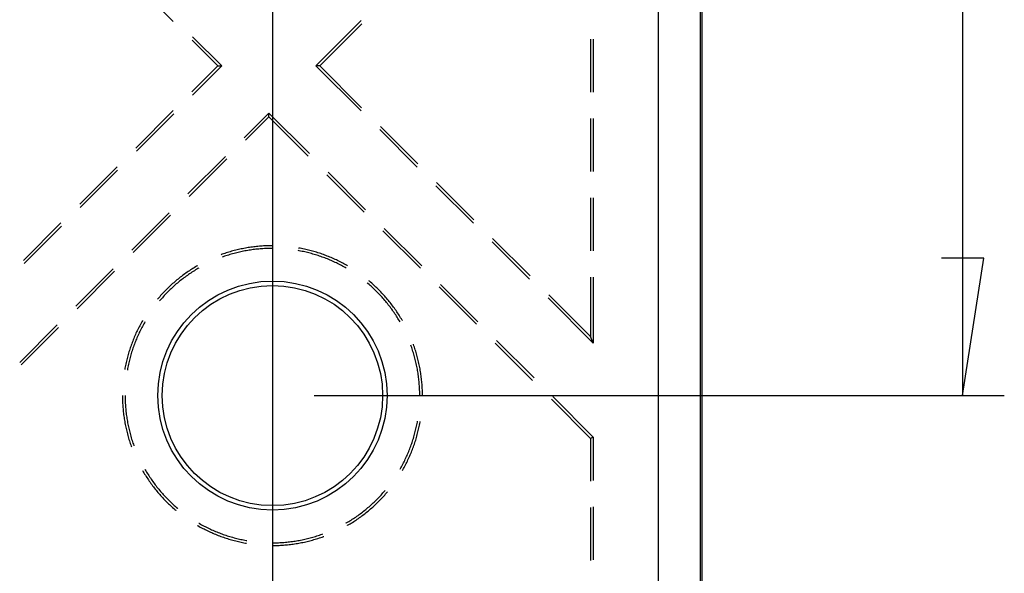
# Model space of a CAD drawing. Units: millimetres. Extents: x 0 to 841, y 0 to 594.
# Drawn here: x 654 to 683, y 438 to 454 of the extents above; entities that cross this region are included whole.
import ezdxf

# ---------------------------------------------------------------- set-up
doc = ezdxf.new("R2010")
doc.units = ezdxf.units.MM
doc.layers.add('LAYER_1', color=179, linetype='Continuous')
doc.layers.add('SLD-0', color=179, linetype='Continuous')

msp = doc.modelspace()

# ---------------------------------------------------------------- linework, layer by layer
at = {"layer": 'LAYER_1'}
for p, q in [((681.793, 505.39), (681.793, 442.89)), ((661.091, 472.89), (661.091, 404.018)), ((682.428, 447.017), (681.158, 447.017)), ((681.793, 442.89), (682.428, 447.017)), ((662.341, 442.89), (683.043, 442.89))]:
    msp.add_line(p, q, dxfattribs=at)
at = {"layer": 'SLD-0'}
for p, q in [((672.671, 435.867), (672.671, 512.413)), ((673.921, 512.413), (673.921, 435.867)), ((673.966, 512.413), (673.966, 435.867)), ((658.117, 454.124), (656.995, 455.247)), ((662.396, 452.788), (663.752, 454.146)), ((663.769, 454.048), (662.511, 452.788)), ((658.695, 453.661), (659.569, 452.786)), ((659.455, 452.786), (658.679, 453.563)), ((670.635, 453.588), (670.635, 452.001)), ((670.716, 453.589), (670.716, 452.001)), ((659.455, 452.786), (658.675, 452.005)), ((658.691, 451.907), (659.569, 452.786)), ((659.455, 452.786), (659.569, 452.786)), ((662.511, 452.788), (662.396, 452.788)), ((662.396, 452.788), (663.75, 451.434)), ((663.767, 451.532), (662.511, 452.788)), ((658.114, 451.443), (656.992, 450.319)), ((657.009, 450.222), (658.131, 451.345)), ((660.24, 450.627), (660.983, 451.372)), ((660.984, 451.258), (660.983, 451.372)), ((660.983, 451.372), (662.201, 450.154)), ((660.984, 451.258), (660.28, 450.553)), ((662.161, 450.08), (660.984, 451.258)), ((665.45, 449.848), (664.328, 450.971)), ((670.635, 451.207), (670.635, 449.62)), ((670.716, 451.207), (670.716, 449.62)), ((664.311, 450.873), (665.434, 449.751)), ((658.557, 448.942), (659.679, 450.065)), ((659.719, 449.992), (658.598, 448.868)), ((656.432, 449.758), (655.31, 448.634)), ((655.327, 448.537), (656.448, 449.66)), ((663.845, 448.397), (662.722, 449.519)), ((662.763, 449.593), (663.885, 448.47)), ((667.134, 448.164), (666.012, 449.287)), ((665.995, 449.189), (667.117, 448.067)), ((670.635, 448.826), (670.635, 447.238)), ((670.716, 448.826), (670.716, 447.239)), ((656.875, 447.257), (657.996, 448.38)), ((658.037, 448.306), (656.915, 447.183)), ((654.749, 448.072), (653.628, 446.949)), ((653.644, 446.851), (654.766, 447.975)), ((665.529, 446.713), (664.406, 447.835)), ((664.447, 447.909), (665.569, 446.787)), ((667.679, 447.505), (668.801, 446.383)), ((668.818, 446.48), (667.695, 447.603)), ((659.584, 447.13), (659.552, 447.118)), ((659.624, 447.144), (659.584, 447.13)), ((659.664, 447.158), (659.624, 447.144)), ((659.704, 447.171), (659.664, 447.158)), ((659.745, 447.184), (659.704, 447.171)), ((659.785, 447.196), (659.745, 447.184)), ((659.826, 447.208), (659.785, 447.196)), ((659.858, 447.134), (659.817, 447.122)), ((659.867, 447.22), (659.826, 447.208)), ((659.898, 447.145), (659.858, 447.134)), ((659.907, 447.231), (659.867, 447.22)), ((659.939, 447.156), (659.898, 447.145)), ((659.948, 447.242), (659.907, 447.231)), ((659.979, 447.167), (659.939, 447.156)), ((659.989, 447.253), (659.948, 447.242)), ((660.02, 447.177), (659.979, 447.167)), ((660.031, 447.263), (659.989, 447.253)), ((660.061, 447.187), (660.02, 447.177)), ((660.072, 447.273), (660.031, 447.263)), ((660.102, 447.197), (660.061, 447.187)), ((660.113, 447.282), (660.072, 447.273)), ((660.143, 447.206), (660.102, 447.197)), ((660.155, 447.291), (660.113, 447.282)), ((660.184, 447.215), (660.143, 447.206)), ((660.196, 447.3), (660.155, 447.291)), ((660.225, 447.223), (660.184, 447.215)), ((660.238, 447.308), (660.196, 447.3)), ((660.266, 447.231), (660.225, 447.223)), ((660.279, 447.316), (660.238, 447.308)), ((660.307, 447.239), (660.266, 447.231)), ((660.321, 447.323), (660.279, 447.316)), ((660.349, 447.246), (660.307, 447.239)), ((660.363, 447.331), (660.321, 447.323)), ((660.39, 447.253), (660.349, 447.246)), ((660.405, 447.337), (660.363, 447.331)), ((660.432, 447.26), (660.39, 447.253)), ((660.447, 447.343), (660.405, 447.337)), ((660.473, 447.266), (660.432, 447.26)), ((660.489, 447.349), (660.447, 447.343)), ((660.515, 447.271), (660.473, 447.266)), ((660.531, 447.355), (660.489, 447.349)), ((660.557, 447.277), (660.515, 447.271)), ((660.573, 447.36), (660.531, 447.355)), ((660.598, 447.282), (660.557, 447.277)), ((660.615, 447.365), (660.573, 447.36)), ((660.64, 447.286), (660.598, 447.282)), ((660.657, 447.369), (660.615, 447.365)), ((660.682, 447.29), (660.64, 447.286)), ((660.699, 447.373), (660.657, 447.369)), ((660.724, 447.294), (660.682, 447.29)), ((660.742, 447.376), (660.699, 447.373)), ((660.766, 447.297), (660.724, 447.294)), ((660.784, 447.379), (660.742, 447.376)), ((660.808, 447.3), (660.766, 447.297)), ((660.826, 447.382), (660.784, 447.379)), ((660.849, 447.302), (660.808, 447.3)), ((660.868, 447.384), (660.826, 447.382)), ((660.891, 447.305), (660.849, 447.302)), ((660.911, 447.386), (660.868, 447.384)), ((660.933, 447.306), (660.891, 447.305)), ((660.953, 447.388), (660.911, 447.386)), ((660.975, 447.308), (660.933, 447.306)), ((660.996, 447.389), (660.953, 447.388)), ((661.017, 447.308), (660.975, 447.308)), ((661.038, 447.39), (660.996, 447.389)), ((661.059, 447.309), (661.017, 447.308)), ((661.08, 447.39), (661.038, 447.39)), ((661.091, 447.309), (661.059, 447.309)), ((661.091, 447.39), (661.08, 447.39)), ((661.895, 447.235), (661.858, 447.242)), ((661.882, 447.32), (661.872, 447.321)), ((661.923, 447.312), (661.882, 447.32)), ((661.936, 447.227), (661.895, 447.235)), ((661.965, 447.304), (661.923, 447.312)), ((661.978, 447.219), (661.936, 447.227)), ((662.006, 447.296), (661.965, 447.304)), ((662.019, 447.211), (661.978, 447.219)), ((662.048, 447.287), (662.006, 447.296)), ((662.06, 447.202), (662.019, 447.211)), ((662.089, 447.278), (662.048, 447.287)), ((662.101, 447.192), (662.06, 447.202)), ((662.131, 447.268), (662.089, 447.278)), ((662.141, 447.182), (662.101, 447.192)), ((662.172, 447.258), (662.131, 447.268)), ((662.182, 447.172), (662.141, 447.182)), ((662.213, 447.248), (662.172, 447.258)), ((662.223, 447.162), (662.182, 447.172)), ((662.254, 447.237), (662.213, 447.248)), ((662.263, 447.151), (662.223, 447.162)), ((662.295, 447.226), (662.254, 447.237)), ((662.304, 447.139), (662.263, 447.151)), ((662.336, 447.214), (662.295, 447.226)), ((662.344, 447.128), (662.304, 447.139)), ((662.376, 447.202), (662.336, 447.214)), ((662.384, 447.116), (662.344, 447.128)), ((662.417, 447.19), (662.376, 447.202)), ((662.457, 447.177), (662.417, 447.19)), ((662.498, 447.164), (662.457, 447.177)), ((662.538, 447.151), (662.498, 447.164)), ((662.578, 447.137), (662.538, 447.151)), ((662.618, 447.123), (662.578, 447.137)), ((659.618, 447.056), (659.579, 447.043)), ((659.658, 447.07), (659.618, 447.056)), ((659.697, 447.084), (659.658, 447.07)), ((659.737, 447.097), (659.697, 447.084)), ((659.777, 447.109), (659.737, 447.097)), ((659.817, 447.122), (659.777, 447.109)), ((662.425, 447.103), (662.384, 447.116)), ((662.465, 447.09), (662.425, 447.103)), ((662.504, 447.077), (662.465, 447.09)), ((662.544, 447.063), (662.504, 447.077)), ((662.584, 447.049), (662.544, 447.063)), ((662.623, 447.035), (662.584, 447.049)), ((662.658, 447.108), (662.618, 447.123)), ((662.663, 447.02), (662.623, 447.035)), ((662.697, 447.093), (662.658, 447.108)), ((662.702, 447.005), (662.663, 447.02)), ((662.737, 447.078), (662.697, 447.093)), ((662.741, 446.99), (662.702, 447.005)), ((662.776, 447.062), (662.737, 447.078)), ((662.78, 446.974), (662.741, 446.99)), ((662.815, 447.046), (662.776, 447.062)), ((662.818, 446.957), (662.78, 446.974)), ((662.855, 447.03), (662.815, 447.046)), ((662.857, 446.941), (662.818, 446.957)), ((662.893, 447.013), (662.855, 447.03)), ((662.895, 446.924), (662.857, 446.941)), ((662.932, 446.996), (662.893, 447.013)), ((662.934, 446.907), (662.895, 446.924)), ((662.971, 446.978), (662.932, 446.996)), ((662.972, 446.889), (662.934, 446.907)), ((663.009, 446.96), (662.971, 446.978)), ((663.01, 446.871), (662.972, 446.889)), ((663.047, 446.942), (663.009, 446.96)), ((663.047, 446.852), (663.01, 446.871)), ((663.086, 446.924), (663.047, 446.942)), ((663.085, 446.834), (663.047, 446.852)), ((663.122, 446.814), (663.085, 446.834)), ((663.123, 446.905), (663.086, 446.924)), ((663.161, 446.885), (663.123, 446.905)), ((663.199, 446.866), (663.161, 446.885)), ((663.236, 446.846), (663.199, 446.866)), ((663.273, 446.825), (663.236, 446.846)), ((655.193, 445.571), (656.314, 446.695)), ((656.355, 446.621), (655.233, 445.498)), ((658.461, 446.542), (658.427, 446.517)), ((658.496, 446.566), (658.461, 446.542)), ((658.531, 446.59), (658.496, 446.566)), ((658.566, 446.614), (658.531, 446.59)), ((658.601, 446.638), (658.566, 446.614)), ((658.608, 446.546), (658.574, 446.522)), ((658.636, 446.661), (658.601, 446.638)), ((658.643, 446.569), (658.608, 446.546)), ((658.672, 446.684), (658.636, 446.661)), ((658.678, 446.592), (658.643, 446.569)), ((658.708, 446.707), (658.672, 446.684)), ((658.714, 446.615), (658.678, 446.592)), ((658.744, 446.729), (658.708, 446.707)), ((658.749, 446.638), (658.714, 446.615)), ((658.78, 446.751), (658.744, 446.729)), ((658.785, 446.66), (658.749, 446.638)), ((658.816, 446.773), (658.78, 446.751)), ((658.821, 446.682), (658.785, 446.66)), ((658.841, 446.787), (658.816, 446.773)), ((658.857, 446.703), (658.821, 446.682)), ((658.881, 446.717), (658.857, 446.703)), ((663.16, 446.795), (663.122, 446.814)), ((663.197, 446.775), (663.16, 446.795)), ((663.234, 446.755), (663.197, 446.775)), ((663.27, 446.734), (663.234, 446.755)), ((663.301, 446.717), (663.27, 446.734)), ((663.31, 446.804), (663.273, 446.825)), ((663.341, 446.787), (663.31, 446.804)), ((658.098, 446.25), (658.066, 446.222)), ((658.13, 446.278), (658.098, 446.25)), ((658.162, 446.306), (658.13, 446.278)), ((658.194, 446.333), (658.162, 446.306)), ((658.208, 446.24), (658.177, 446.212)), ((658.226, 446.36), (658.194, 446.333)), ((658.24, 446.267), (658.208, 446.24)), ((658.259, 446.387), (658.226, 446.36)), ((658.273, 446.294), (658.24, 446.267)), ((658.292, 446.414), (658.259, 446.387)), ((658.305, 446.32), (658.273, 446.294)), ((658.326, 446.44), (658.292, 446.414)), ((658.338, 446.347), (658.305, 446.32)), ((658.359, 446.466), (658.326, 446.44)), ((658.371, 446.373), (658.338, 446.347)), ((658.393, 446.491), (658.359, 446.466)), ((658.404, 446.399), (658.371, 446.373)), ((658.427, 446.517), (658.393, 446.491)), ((658.438, 446.424), (658.404, 446.399)), ((658.471, 446.449), (658.438, 446.424)), ((658.505, 446.474), (658.471, 446.449)), ((658.539, 446.498), (658.505, 446.474)), ((658.574, 446.522), (658.539, 446.498)), ((663.957, 446.253), (663.932, 446.275)), ((663.989, 446.226), (663.957, 446.253)), ((664.004, 446.32), (663.983, 446.337)), ((664.036, 446.292), (664.004, 446.32)), ((664.068, 446.264), (664.036, 446.292)), ((664.1, 446.236), (664.068, 446.264)), ((670.635, 446.445), (670.635, 444.663)), ((670.716, 446.445), (670.716, 444.468)), ((657.795, 445.954), (657.766, 445.922)), ((657.824, 445.984), (657.795, 445.954)), ((657.853, 446.015), (657.824, 445.984)), ((657.883, 446.045), (657.853, 446.015)), ((657.904, 445.951), (657.875, 445.921)), ((657.913, 446.076), (657.883, 446.045)), ((657.933, 445.981), (657.904, 445.951)), ((657.943, 446.105), (657.913, 446.076)), ((657.962, 446.011), (657.933, 445.981)), ((657.973, 446.135), (657.943, 446.105)), ((657.992, 446.041), (657.962, 446.011)), ((658.004, 446.164), (657.973, 446.135)), ((658.022, 446.07), (657.992, 446.041)), ((658.035, 446.193), (658.004, 446.164)), ((658.053, 446.099), (658.022, 446.07)), ((658.066, 446.222), (658.035, 446.193)), ((658.083, 446.128), (658.053, 446.099)), ((658.114, 446.156), (658.083, 446.128)), ((658.145, 446.184), (658.114, 446.156)), ((658.177, 446.212), (658.145, 446.184)), ((664.021, 446.198), (663.989, 446.226)), ((664.052, 446.17), (664.021, 446.198)), ((664.083, 446.142), (664.052, 446.17)), ((664.114, 446.113), (664.083, 446.142)), ((664.131, 446.207), (664.1, 446.236)), ((664.144, 446.084), (664.114, 446.113)), ((664.162, 446.179), (664.131, 446.207)), ((664.175, 446.055), (664.144, 446.084)), ((664.193, 446.149), (664.162, 446.179)), ((664.205, 446.026), (664.175, 446.055)), ((664.224, 446.12), (664.193, 446.149)), ((664.234, 445.996), (664.205, 446.026)), ((664.254, 446.09), (664.224, 446.12)), ((664.264, 445.966), (664.234, 445.996)), ((664.284, 446.061), (664.254, 446.09)), ((664.293, 445.936), (664.264, 445.966)), ((664.314, 446.03), (664.284, 446.061)), ((664.343, 446), (664.314, 446.03)), ((664.372, 445.969), (664.343, 446)), ((664.401, 445.938), (664.372, 445.969)), ((667.213, 445.029), (666.09, 446.152)), ((666.13, 446.225), (667.253, 445.103)), ((657.654, 445.795), (657.644, 445.782)), ((657.682, 445.827), (657.654, 445.795)), ((657.71, 445.859), (657.682, 445.827)), ((657.707, 445.732), (657.706, 445.73)), ((657.734, 445.764), (657.707, 445.732)), ((657.738, 445.891), (657.71, 445.859)), ((657.762, 445.796), (657.734, 445.764)), ((657.766, 445.922), (657.738, 445.891)), ((657.789, 445.828), (657.762, 445.796)), ((657.818, 445.859), (657.789, 445.828)), ((657.846, 445.89), (657.818, 445.859)), ((657.875, 445.921), (657.846, 445.89)), ((664.322, 445.905), (664.293, 445.936)), ((664.35, 445.874), (664.322, 445.905)), ((664.378, 445.843), (664.35, 445.874)), ((664.406, 445.812), (664.378, 445.843)), ((664.43, 445.907), (664.401, 445.938)), ((664.434, 445.78), (664.406, 445.812)), ((664.458, 445.875), (664.43, 445.907)), ((664.461, 445.748), (664.434, 445.78)), ((664.486, 445.843), (664.458, 445.875)), ((664.488, 445.716), (664.461, 445.748)), ((664.514, 445.811), (664.486, 445.843)), ((664.515, 445.684), (664.488, 445.716)), ((664.541, 445.779), (664.514, 445.811)), ((664.541, 445.651), (664.515, 445.684)), ((664.568, 445.746), (664.541, 445.779)), ((664.567, 445.618), (664.541, 445.651)), ((664.595, 445.713), (664.568, 445.746)), ((664.621, 445.68), (664.595, 445.713)), ((664.648, 445.647), (664.621, 445.68)), ((669.363, 445.822), (670.716, 444.468)), ((670.635, 444.663), (669.379, 445.919)), ((664.593, 445.585), (664.567, 445.618)), ((664.619, 445.552), (664.593, 445.585)), ((664.644, 445.518), (664.619, 445.552)), ((664.669, 445.484), (664.644, 445.518)), ((664.673, 445.613), (664.648, 445.647)), ((664.693, 445.45), (664.669, 445.484)), ((664.699, 445.579), (664.673, 445.613)), ((664.717, 445.416), (664.693, 445.45)), ((664.724, 445.545), (664.699, 445.579)), ((664.741, 445.381), (664.717, 445.416)), ((664.749, 445.511), (664.724, 445.545)), ((664.765, 445.346), (664.741, 445.381)), ((664.773, 445.476), (664.749, 445.511)), ((664.798, 445.441), (664.773, 445.476)), ((664.821, 445.406), (664.798, 445.441)), ((664.845, 445.371), (664.821, 445.406)), ((664.868, 445.336), (664.845, 445.371)), ((657.15, 445.063), (657.13, 445.026)), ((657.171, 445.1), (657.15, 445.063)), ((657.192, 445.137), (657.171, 445.1)), ((657.194, 445.14), (657.192, 445.137)), ((657.252, 445.078), (657.231, 445.042)), ((657.264, 445.099), (657.252, 445.078)), ((664.788, 445.311), (664.765, 445.346)), ((664.811, 445.276), (664.788, 445.311)), ((664.833, 445.24), (664.811, 445.276)), ((664.855, 445.205), (664.833, 445.24)), ((664.877, 445.169), (664.855, 445.205)), ((664.891, 445.3), (664.868, 445.336)), ((664.899, 445.133), (664.877, 445.169)), ((664.914, 445.264), (664.891, 445.3)), ((664.918, 445.099), (664.899, 445.133)), ((664.936, 445.228), (664.914, 445.264)), ((664.958, 445.192), (664.936, 445.228)), ((664.979, 445.155), (664.958, 445.192)), ((664.988, 445.14), (664.979, 445.155)), ((653.51, 443.886), (654.632, 445.01)), ((654.672, 444.936), (653.551, 443.812)), ((657.016, 444.799), (656.998, 444.76)), ((657.034, 444.837), (657.016, 444.799)), ((657.052, 444.875), (657.034, 444.837)), ((657.071, 444.913), (657.052, 444.875)), ((657.091, 444.951), (657.071, 444.913)), ((657.096, 444.78), (657.079, 444.742)), ((657.11, 444.988), (657.091, 444.951)), ((657.115, 444.818), (657.096, 444.78)), ((657.13, 445.026), (657.11, 444.988)), ((657.133, 444.856), (657.115, 444.818)), ((657.152, 444.893), (657.133, 444.856)), ((657.171, 444.931), (657.152, 444.893)), ((657.191, 444.968), (657.171, 444.931)), ((657.211, 445.005), (657.191, 444.968)), ((657.231, 445.042), (657.211, 445.005)), ((656.884, 444.486), (656.869, 444.447)), ((656.899, 444.526), (656.884, 444.486)), ((656.914, 444.565), (656.899, 444.526)), ((656.93, 444.605), (656.914, 444.565)), ((656.947, 444.644), (656.93, 444.605)), ((656.963, 444.683), (656.947, 444.644)), ((656.964, 444.471), (656.949, 444.432)), ((656.981, 444.721), (656.963, 444.683)), ((656.98, 444.51), (656.964, 444.471)), ((656.995, 444.549), (656.98, 444.51)), ((656.998, 444.76), (656.981, 444.721)), ((657.011, 444.588), (656.995, 444.549)), ((657.027, 444.627), (657.011, 444.588)), ((657.044, 444.666), (657.027, 444.627)), ((657.061, 444.704), (657.044, 444.666)), ((657.079, 444.742), (657.061, 444.704)), ((668.896, 443.345), (667.774, 444.468)), ((667.814, 444.542), (668.937, 443.419)), ((670.716, 444.468), (670.635, 444.663)), ((656.788, 444.206), (656.775, 444.165)), ((656.8, 444.246), (656.788, 444.206)), ((656.813, 444.286), (656.8, 444.246)), ((656.826, 444.327), (656.813, 444.286)), ((656.84, 444.367), (656.826, 444.327)), ((656.854, 444.407), (656.84, 444.367)), ((656.869, 444.447), (656.854, 444.407)), ((656.868, 444.193), (656.856, 444.153)), ((656.881, 444.233), (656.868, 444.193)), ((656.894, 444.273), (656.881, 444.233)), ((656.907, 444.313), (656.894, 444.273)), ((656.921, 444.353), (656.907, 444.313)), ((656.935, 444.393), (656.921, 444.353)), ((656.949, 444.432), (656.935, 444.393)), ((665.254, 444.373), (665.244, 444.401)), ((665.268, 444.333), (665.254, 444.373)), ((665.281, 444.293), (665.268, 444.333)), ((665.295, 444.253), (665.281, 444.293)), ((665.307, 444.213), (665.295, 444.253)), ((665.32, 444.173), (665.307, 444.213)), ((665.32, 444.427), (665.32, 444.429)), ((665.335, 444.387), (665.32, 444.427)), ((665.332, 444.133), (665.32, 444.173)), ((665.349, 444.347), (665.335, 444.387)), ((665.362, 444.307), (665.349, 444.347)), ((665.375, 444.266), (665.362, 444.307)), ((665.388, 444.226), (665.375, 444.266)), ((665.4, 444.185), (665.388, 444.226)), ((665.412, 444.145), (665.4, 444.185)), ((656.701, 443.878), (656.692, 443.836)), ((656.71, 443.919), (656.701, 443.878)), ((656.72, 443.96), (656.71, 443.919)), ((656.73, 444.002), (656.72, 443.96)), ((656.741, 444.043), (656.73, 444.002)), ((656.752, 444.083), (656.741, 444.043)), ((656.764, 444.124), (656.752, 444.083)), ((656.775, 444.165), (656.764, 444.124)), ((656.791, 443.91), (656.781, 443.869)), ((656.801, 443.951), (656.791, 443.91)), ((656.811, 443.991), (656.801, 443.951)), ((656.822, 444.032), (656.811, 443.991)), ((656.833, 444.072), (656.822, 444.032)), ((656.844, 444.113), (656.833, 444.072)), ((656.856, 444.153), (656.844, 444.113)), ((665.343, 444.093), (665.332, 444.133)), ((665.355, 444.052), (665.343, 444.093)), ((665.365, 444.012), (665.355, 444.052)), ((665.376, 443.971), (665.365, 444.012)), ((665.386, 443.93), (665.376, 443.971)), ((665.396, 443.889), (665.386, 443.93)), ((665.405, 443.848), (665.396, 443.889)), ((665.424, 444.104), (665.412, 444.145)), ((665.435, 444.063), (665.424, 444.104)), ((665.446, 444.022), (665.435, 444.063)), ((665.457, 443.981), (665.446, 444.022)), ((665.467, 443.94), (665.457, 443.981)), ((665.476, 443.899), (665.467, 443.94)), ((665.486, 443.857), (665.476, 443.899)), ((656.667, 443.712), (656.659, 443.671)), ((656.675, 443.753), (656.667, 443.712)), ((656.683, 443.795), (656.675, 443.753)), ((656.692, 443.836), (656.683, 443.795)), ((656.74, 443.663), (656.739, 443.657)), ((656.747, 443.704), (656.74, 443.663)), ((656.755, 443.746), (656.747, 443.704)), ((656.764, 443.787), (656.755, 443.746)), ((656.772, 443.828), (656.764, 443.787)), ((656.781, 443.869), (656.772, 443.828)), ((665.414, 443.807), (665.405, 443.848)), ((665.422, 443.766), (665.414, 443.807)), ((665.431, 443.725), (665.422, 443.766)), ((665.438, 443.684), (665.431, 443.725)), ((665.446, 443.642), (665.438, 443.684)), ((665.453, 443.601), (665.446, 443.642)), ((665.459, 443.559), (665.453, 443.601)), ((665.495, 443.816), (665.486, 443.857)), ((665.503, 443.774), (665.495, 443.816)), ((665.511, 443.733), (665.503, 443.774)), ((665.519, 443.691), (665.511, 443.733)), ((665.526, 443.649), (665.519, 443.691)), ((665.533, 443.607), (665.526, 443.649)), ((665.54, 443.565), (665.533, 443.607)), ((665.465, 443.518), (665.459, 443.559)), ((665.471, 443.476), (665.465, 443.518)), ((665.476, 443.435), (665.471, 443.476)), ((665.481, 443.393), (665.476, 443.435)), ((665.486, 443.351), (665.481, 443.393)), ((665.49, 443.309), (665.486, 443.351)), ((665.494, 443.267), (665.49, 443.309)), ((665.546, 443.524), (665.54, 443.565)), ((665.552, 443.482), (665.546, 443.524)), ((665.557, 443.44), (665.552, 443.482)), ((665.562, 443.397), (665.557, 443.44)), ((665.567, 443.355), (665.562, 443.397)), ((665.571, 443.313), (665.567, 443.355)), ((665.575, 443.271), (665.571, 443.313)), ((665.497, 443.226), (665.494, 443.267)), ((665.5, 443.184), (665.497, 443.226)), ((665.503, 443.142), (665.5, 443.184)), ((665.505, 443.1), (665.503, 443.142)), ((665.507, 443.058), (665.505, 443.1)), ((665.508, 443.016), (665.507, 443.058)), ((665.509, 442.974), (665.508, 443.016)), ((665.578, 443.229), (665.575, 443.271)), ((665.581, 443.186), (665.578, 443.229)), ((665.584, 443.144), (665.581, 443.186)), ((665.586, 443.102), (665.584, 443.144)), ((665.588, 443.059), (665.586, 443.102)), ((665.589, 443.017), (665.588, 443.059)), ((665.59, 442.975), (665.589, 443.017)), ((656.591, 442.89), (656.591, 442.869)), ((656.591, 442.869), (656.591, 442.826)), ((656.591, 442.826), (656.592, 442.784)), ((656.592, 442.784), (656.593, 442.741)), ((656.593, 442.741), (656.595, 442.699)), ((656.595, 442.699), (656.597, 442.657)), ((656.672, 442.89), (656.672, 442.869)), ((656.672, 442.869), (656.672, 442.827)), ((656.672, 442.827), (656.673, 442.785)), ((656.673, 442.785), (656.674, 442.743)), ((656.674, 442.743), (656.676, 442.701)), ((656.676, 442.701), (656.678, 442.659)), ((665.51, 442.932), (665.509, 442.974)), ((665.51, 442.89), (665.51, 442.932)), ((665.591, 442.932), (665.59, 442.975)), ((665.591, 442.89), (665.591, 442.932)), ((670.635, 441.606), (669.458, 442.784)), ((669.498, 442.858), (670.716, 441.64)), ((656.597, 442.657), (656.599, 442.614)), ((656.599, 442.614), (656.602, 442.572)), ((656.602, 442.572), (656.605, 442.53)), ((656.605, 442.53), (656.609, 442.488)), ((656.609, 442.488), (656.613, 442.445)), ((656.613, 442.445), (656.617, 442.403)), ((656.617, 442.403), (656.622, 442.361)), ((656.678, 442.659), (656.68, 442.617)), ((656.68, 442.617), (656.683, 442.575)), ((656.683, 442.575), (656.686, 442.533)), ((656.686, 442.533), (656.69, 442.491)), ((656.69, 442.491), (656.694, 442.449)), ((656.694, 442.449), (656.698, 442.408)), ((656.698, 442.408), (656.703, 442.366)), ((656.622, 442.361), (656.627, 442.319)), ((656.627, 442.319), (656.633, 442.277)), ((656.633, 442.277), (656.639, 442.235)), ((656.639, 442.235), (656.645, 442.193)), ((656.645, 442.193), (656.652, 442.151)), ((656.652, 442.151), (656.659, 442.11)), ((656.659, 442.11), (656.667, 442.068)), ((656.703, 442.366), (656.708, 442.324)), ((656.708, 442.324), (656.714, 442.283)), ((656.714, 442.283), (656.72, 442.241)), ((656.72, 442.241), (656.726, 442.2)), ((656.726, 442.2), (656.733, 442.158)), ((656.733, 442.158), (656.74, 442.117)), ((656.74, 442.117), (656.747, 442.075)), ((665.438, 442.096), (665.443, 442.122)), ((665.519, 442.089), (665.523, 442.108)), ((656.667, 442.068), (656.675, 442.026)), ((656.675, 442.026), (656.683, 441.985)), ((656.683, 441.985), (656.692, 441.943)), ((656.692, 441.943), (656.701, 441.902)), ((656.701, 441.902), (656.71, 441.86)), ((656.71, 441.86), (656.72, 441.819)), ((656.72, 441.819), (656.73, 441.778)), ((656.747, 442.075), (656.755, 442.034)), ((656.755, 442.034), (656.764, 441.993)), ((656.764, 441.993), (656.772, 441.952)), ((656.772, 441.952), (656.781, 441.911)), ((656.781, 441.911), (656.791, 441.87)), ((656.791, 441.87), (656.801, 441.829)), ((656.801, 441.829), (656.811, 441.788)), ((665.365, 441.768), (665.376, 441.809)), ((665.376, 441.809), (665.386, 441.849)), ((665.386, 441.849), (665.396, 441.89)), ((665.396, 441.89), (665.405, 441.931)), ((665.405, 441.931), (665.414, 441.972)), ((665.414, 441.972), (665.422, 442.013)), ((665.422, 442.013), (665.431, 442.055)), ((665.431, 442.055), (665.438, 442.096)), ((665.457, 441.799), (665.467, 441.84)), ((665.467, 441.84), (665.476, 441.881)), ((665.476, 441.881), (665.486, 441.922)), ((665.486, 441.922), (665.495, 441.964)), ((665.495, 441.964), (665.503, 442.005)), ((665.503, 442.005), (665.511, 442.047)), ((665.511, 442.047), (665.519, 442.089)), ((656.73, 441.778), (656.741, 441.737)), ((656.741, 441.737), (656.752, 441.696)), ((656.752, 441.696), (656.764, 441.655)), ((656.764, 441.655), (656.775, 441.615)), ((656.775, 441.615), (656.788, 441.574)), ((656.788, 441.574), (656.8, 441.534)), ((656.8, 441.534), (656.813, 441.493)), ((656.811, 441.788), (656.822, 441.748)), ((656.822, 441.748), (656.833, 441.707)), ((656.833, 441.707), (656.844, 441.667)), ((656.844, 441.667), (656.856, 441.626)), ((656.856, 441.626), (656.868, 441.586)), ((656.868, 441.586), (656.881, 441.546)), ((656.881, 441.546), (656.894, 441.506)), ((665.281, 441.486), (665.295, 441.526)), ((665.295, 441.526), (665.307, 441.566)), ((665.307, 441.566), (665.32, 441.606)), ((665.32, 441.606), (665.332, 441.647)), ((665.332, 441.647), (665.343, 441.687)), ((665.343, 441.687), (665.355, 441.727)), ((665.355, 441.727), (665.365, 441.768)), ((665.362, 441.473), (665.375, 441.513)), ((665.375, 441.513), (665.388, 441.554)), ((665.388, 441.554), (665.4, 441.594)), ((665.4, 441.594), (665.412, 441.635)), ((665.412, 441.635), (665.424, 441.676)), ((665.424, 441.676), (665.435, 441.717)), ((665.435, 441.717), (665.446, 441.758)), ((665.446, 441.758), (665.457, 441.799)), ((670.716, 441.64), (670.635, 441.606)), ((670.635, 441.606), (670.635, 440.324)), ((670.716, 441.64), (670.716, 440.341)), ((656.813, 441.493), (656.826, 441.453)), ((656.826, 441.453), (656.84, 441.413)), ((656.84, 441.413), (656.854, 441.373)), ((656.854, 441.373), (656.862, 441.351)), ((656.894, 441.506), (656.907, 441.466)), ((656.907, 441.466), (656.921, 441.427)), ((656.921, 441.427), (656.935, 441.387)), ((656.935, 441.387), (656.938, 441.378)), ((665.179, 441.211), (665.195, 441.25)), ((665.195, 441.25), (665.21, 441.289)), ((665.21, 441.289), (665.225, 441.328)), ((665.225, 441.328), (665.24, 441.367)), ((665.24, 441.367), (665.254, 441.407)), ((665.254, 441.407), (665.268, 441.447)), ((665.259, 441.195), (665.275, 441.234)), ((665.268, 441.447), (665.281, 441.486)), ((665.275, 441.234), (665.291, 441.274)), ((665.291, 441.274), (665.306, 441.313)), ((665.306, 441.313), (665.32, 441.353)), ((665.32, 441.353), (665.335, 441.393)), ((665.335, 441.393), (665.349, 441.433)), ((665.349, 441.433), (665.362, 441.473)), ((665.039, 440.905), (665.058, 440.943)), ((665.058, 440.943), (665.076, 440.98)), ((665.076, 440.98), (665.094, 441.018)), ((665.094, 441.018), (665.112, 441.057)), ((665.112, 441.057), (665.129, 441.095)), ((665.12, 440.886), (665.139, 440.924)), ((665.129, 441.095), (665.146, 441.133)), ((665.139, 440.924), (665.157, 440.962)), ((665.146, 441.133), (665.163, 441.172)), ((665.157, 440.962), (665.175, 441)), ((665.163, 441.172), (665.179, 441.211)), ((665.175, 441), (665.193, 441.039)), ((665.193, 441.039), (665.21, 441.078)), ((665.21, 441.078), (665.227, 441.116)), ((665.227, 441.116), (665.243, 441.156)), ((665.243, 441.156), (665.259, 441.195)), ((657.194, 440.64), (657.213, 440.606)), ((657.264, 440.68), (657.272, 440.665)), ((657.272, 440.665), (657.294, 440.629)), ((657.294, 440.629), (657.315, 440.593)), ((664.918, 440.68), (664.92, 440.683)), ((664.92, 440.683), (664.941, 440.72)), ((664.941, 440.72), (664.961, 440.756)), ((664.961, 440.756), (664.981, 440.793)), ((664.981, 440.793), (665.001, 440.83)), ((664.988, 440.64), (665, 440.661)), ((665, 440.661), (665.021, 440.698)), ((665.001, 440.83), (665.02, 440.868)), ((665.02, 440.868), (665.039, 440.905)), ((665.021, 440.698), (665.042, 440.735)), ((665.042, 440.735), (665.062, 440.773)), ((665.062, 440.773), (665.082, 440.81)), ((665.082, 440.81), (665.101, 440.848)), ((665.101, 440.848), (665.12, 440.886)), ((657.213, 440.606), (657.235, 440.57)), ((657.235, 440.57), (657.257, 440.534)), ((657.257, 440.534), (657.279, 440.498)), ((657.279, 440.498), (657.302, 440.462)), ((657.302, 440.462), (657.325, 440.426)), ((657.315, 440.593), (657.337, 440.557)), ((657.325, 440.426), (657.349, 440.391)), ((657.337, 440.557), (657.36, 440.521)), ((657.349, 440.391), (657.372, 440.356)), ((657.36, 440.521), (657.383, 440.486)), ((657.372, 440.356), (657.396, 440.321)), ((657.383, 440.486), (657.406, 440.451)), ((657.406, 440.451), (657.429, 440.416)), ((657.429, 440.416), (657.453, 440.381)), ((657.453, 440.381), (657.477, 440.347)), ((657.477, 440.347), (657.501, 440.313)), ((657.396, 440.321), (657.421, 440.286)), ((657.421, 440.286), (657.445, 440.252)), ((657.445, 440.252), (657.47, 440.217)), ((657.47, 440.217), (657.496, 440.183)), ((657.496, 440.183), (657.521, 440.15)), ((657.501, 440.313), (657.526, 440.279)), ((657.521, 440.15), (657.547, 440.116)), ((657.526, 440.279), (657.551, 440.245)), ((657.547, 440.116), (657.574, 440.083)), ((657.551, 440.245), (657.576, 440.211)), ((657.574, 440.083), (657.6, 440.05)), ((657.576, 440.211), (657.601, 440.178)), ((657.6, 440.05), (657.627, 440.017)), ((657.601, 440.178), (657.627, 440.145)), ((657.627, 440.145), (657.654, 440.112)), ((657.654, 440.112), (657.68, 440.08)), ((657.68, 440.08), (657.707, 440.047)), ((657.707, 440.047), (657.734, 440.015)), ((664.461, 440.031), (664.476, 440.049)), ((657.627, 440.017), (657.654, 439.985)), ((657.654, 439.985), (657.682, 439.952)), ((657.682, 439.952), (657.71, 439.92)), ((657.71, 439.92), (657.738, 439.889)), ((657.734, 440.015), (657.762, 439.984)), ((657.738, 439.889), (657.766, 439.857)), ((657.762, 439.984), (657.789, 439.952)), ((657.766, 439.857), (657.795, 439.826)), ((657.789, 439.952), (657.818, 439.921)), ((657.795, 439.826), (657.824, 439.795)), ((657.818, 439.921), (657.846, 439.89)), ((657.824, 439.795), (657.853, 439.765)), ((657.846, 439.89), (657.875, 439.859)), ((657.853, 439.765), (657.883, 439.734)), ((657.875, 439.859), (657.904, 439.829)), ((657.904, 439.829), (657.933, 439.799)), ((657.933, 439.799), (657.962, 439.769)), ((657.962, 439.769), (657.992, 439.739)), ((664.175, 439.724), (664.205, 439.754)), ((664.205, 439.754), (664.234, 439.784)), ((664.234, 439.784), (664.264, 439.814)), ((664.264, 439.814), (664.293, 439.844)), ((664.284, 439.719), (664.314, 439.749)), ((664.293, 439.844), (664.322, 439.874)), ((664.314, 439.749), (664.343, 439.78)), ((664.322, 439.874), (664.35, 439.905)), ((664.343, 439.78), (664.372, 439.811)), ((664.35, 439.905), (664.378, 439.936)), ((664.372, 439.811), (664.401, 439.842)), ((664.378, 439.936), (664.406, 439.968)), ((664.401, 439.842), (664.43, 439.873)), ((664.406, 439.968), (664.434, 439.999)), ((664.43, 439.873), (664.458, 439.905)), ((664.434, 439.999), (664.461, 440.031)), ((664.458, 439.905), (664.486, 439.936)), ((664.486, 439.936), (664.514, 439.969)), ((664.514, 439.969), (664.538, 439.997)), ((657.883, 439.734), (657.913, 439.704)), ((657.913, 439.704), (657.943, 439.674)), ((657.943, 439.674), (657.973, 439.645)), ((657.973, 439.645), (658.004, 439.616)), ((657.992, 439.739), (658.022, 439.71)), ((658.004, 439.616), (658.035, 439.587)), ((658.022, 439.71), (658.053, 439.681)), ((658.035, 439.587), (658.066, 439.558)), ((658.053, 439.681), (658.083, 439.652)), ((658.066, 439.558), (658.098, 439.53)), ((658.083, 439.652), (658.114, 439.624)), ((658.098, 439.53), (658.13, 439.502)), ((658.114, 439.624), (658.145, 439.595)), ((658.13, 439.502), (658.162, 439.474)), ((658.145, 439.595), (658.177, 439.568)), ((658.162, 439.474), (658.194, 439.446)), ((658.177, 439.568), (658.208, 439.54)), ((658.194, 439.446), (658.198, 439.443)), ((658.208, 439.54), (658.24, 439.513)), ((658.24, 439.513), (658.25, 439.504)), ((663.827, 439.42), (663.86, 439.446)), ((663.86, 439.446), (663.893, 439.472)), ((663.893, 439.472), (663.925, 439.499)), ((663.925, 439.499), (663.957, 439.526)), ((663.957, 439.526), (663.989, 439.554)), ((663.972, 439.433), (664.004, 439.46)), ((663.989, 439.554), (664.021, 439.581)), ((664.004, 439.46), (664.036, 439.488)), ((664.021, 439.581), (664.052, 439.609)), ((664.036, 439.488), (664.068, 439.516)), ((664.052, 439.609), (664.083, 439.638)), ((664.068, 439.516), (664.1, 439.544)), ((664.083, 439.638), (664.114, 439.666)), ((664.1, 439.544), (664.131, 439.572)), ((664.114, 439.666), (664.144, 439.695)), ((664.131, 439.572), (664.162, 439.601)), ((664.144, 439.695), (664.175, 439.724)), ((664.162, 439.601), (664.193, 439.63)), ((664.193, 439.63), (664.224, 439.659)), ((664.224, 439.659), (664.254, 439.689)), ((664.254, 439.689), (664.284, 439.719)), ((670.635, 439.53), (670.635, 437.943)), ((670.716, 439.547), (670.716, 437.96)), ((663.415, 439.131), (663.45, 439.153)), ((663.45, 439.153), (663.486, 439.176)), ((663.486, 439.176), (663.521, 439.199)), ((663.521, 439.199), (663.556, 439.222)), ((663.556, 439.222), (663.591, 439.245)), ((663.563, 439.13), (663.599, 439.153)), ((663.591, 439.245), (663.625, 439.269)), ((663.599, 439.153), (663.634, 439.177)), ((663.625, 439.269), (663.66, 439.294)), ((663.634, 439.177), (663.669, 439.201)), ((663.66, 439.294), (663.694, 439.318)), ((663.669, 439.201), (663.703, 439.226)), ((663.694, 439.318), (663.727, 439.343)), ((663.703, 439.226), (663.738, 439.25)), ((663.727, 439.343), (663.761, 439.368)), ((663.738, 439.25), (663.772, 439.276)), ((663.761, 439.368), (663.794, 439.394)), ((663.772, 439.276), (663.806, 439.301)), ((663.794, 439.394), (663.827, 439.42)), ((663.806, 439.301), (663.839, 439.327)), ((663.839, 439.327), (663.873, 439.353)), ((663.873, 439.353), (663.906, 439.379)), ((663.906, 439.379), (663.939, 439.406)), ((663.939, 439.406), (663.972, 439.433)), ((658.841, 438.993), (658.853, 438.986)), ((658.853, 438.986), (658.89, 438.965)), ((658.881, 439.063), (658.893, 439.056)), ((658.89, 438.965), (658.927, 438.944)), ((658.893, 439.056), (658.93, 439.035)), ((658.927, 438.944), (658.964, 438.924)), ((658.93, 439.035), (658.967, 439.015)), ((658.964, 438.924), (659.002, 438.904)), ((658.967, 439.015), (659.004, 438.995)), ((659.002, 438.904), (659.039, 438.885)), ((659.004, 438.995), (659.041, 438.975)), ((659.039, 438.885), (659.077, 438.865)), ((659.041, 438.975), (659.078, 438.956)), ((659.077, 438.865), (659.115, 438.847)), ((659.078, 438.956), (659.116, 438.937)), ((659.116, 438.937), (659.153, 438.918)), ((659.153, 438.918), (659.191, 438.9)), ((659.191, 438.9), (659.229, 438.882)), ((659.229, 438.882), (659.267, 438.864)), ((659.267, 438.864), (659.306, 438.847)), ((663.301, 439.063), (663.307, 439.066)), ((663.307, 439.066), (663.343, 439.087)), ((663.341, 438.993), (663.347, 438.996)), ((663.343, 439.087), (663.379, 439.109)), ((663.347, 438.996), (663.384, 439.018)), ((663.379, 439.109), (663.415, 439.131)), ((663.384, 439.018), (663.42, 439.039)), ((663.42, 439.039), (663.456, 439.062)), ((663.456, 439.062), (663.492, 439.084)), ((663.492, 439.084), (663.528, 439.107)), ((663.528, 439.107), (663.563, 439.13)), ((659.115, 438.847), (659.153, 438.828)), ((659.153, 438.828), (659.192, 438.81)), ((659.192, 438.81), (659.23, 438.792)), ((659.23, 438.792), (659.269, 438.775)), ((659.269, 438.775), (659.308, 438.758)), ((659.306, 438.847), (659.344, 438.83)), ((659.308, 438.758), (659.347, 438.742)), ((659.344, 438.83), (659.383, 438.814)), ((659.347, 438.742), (659.386, 438.725)), ((659.383, 438.814), (659.422, 438.798)), ((659.386, 438.725), (659.425, 438.709)), ((659.422, 438.798), (659.461, 438.782)), ((659.425, 438.709), (659.465, 438.694)), ((659.461, 438.782), (659.5, 438.767)), ((659.465, 438.694), (659.504, 438.679)), ((659.5, 438.767), (659.539, 438.752)), ((659.504, 438.679), (659.544, 438.664)), ((659.539, 438.752), (659.578, 438.737)), ((659.544, 438.664), (659.584, 438.65)), ((659.578, 438.737), (659.618, 438.723)), ((659.584, 438.65), (659.624, 438.636)), ((659.618, 438.723), (659.658, 438.709)), ((659.624, 438.636), (659.664, 438.622)), ((659.658, 438.709), (659.697, 438.696)), ((659.664, 438.622), (659.704, 438.609)), ((659.697, 438.696), (659.737, 438.683)), ((659.704, 438.609), (659.745, 438.596)), ((659.737, 438.683), (659.777, 438.67)), ((659.745, 438.596), (659.785, 438.583)), ((659.777, 438.67), (659.817, 438.658)), ((659.785, 438.583), (659.826, 438.571)), ((659.817, 438.658), (659.858, 438.646)), ((659.826, 438.571), (659.867, 438.56)), ((659.858, 438.646), (659.898, 438.635)), ((659.867, 438.56), (659.907, 438.548)), ((659.898, 438.635), (659.939, 438.623)), ((659.939, 438.623), (659.979, 438.613)), ((659.979, 438.613), (660.02, 438.602)), ((660.02, 438.602), (660.061, 438.592)), ((660.061, 438.592), (660.102, 438.583)), ((660.102, 438.583), (660.143, 438.573)), ((660.143, 438.573), (660.184, 438.565)), ((660.184, 438.565), (660.225, 438.556)), ((661.936, 438.552), (661.978, 438.56)), ((661.978, 438.56), (662.019, 438.569)), ((662.019, 438.569), (662.06, 438.578)), ((662.06, 438.578), (662.101, 438.587)), ((662.101, 438.587), (662.141, 438.597)), ((662.141, 438.597), (662.182, 438.607)), ((662.182, 438.607), (662.223, 438.618)), ((662.223, 438.618), (662.263, 438.629)), ((662.263, 438.629), (662.304, 438.64)), ((662.295, 438.554), (662.336, 438.565)), ((662.304, 438.64), (662.344, 438.652)), ((662.336, 438.565), (662.376, 438.577)), ((662.344, 438.652), (662.384, 438.664)), ((662.376, 438.577), (662.417, 438.59)), ((662.384, 438.664), (662.425, 438.677)), ((662.417, 438.59), (662.457, 438.602)), ((662.425, 438.677), (662.465, 438.689)), ((662.457, 438.602), (662.498, 438.615)), ((662.465, 438.689), (662.504, 438.703)), ((662.498, 438.615), (662.538, 438.629)), ((662.504, 438.703), (662.544, 438.716)), ((662.538, 438.629), (662.578, 438.643)), ((662.544, 438.716), (662.584, 438.73)), ((662.578, 438.643), (662.618, 438.657)), ((662.584, 438.73), (662.602, 438.737)), ((662.618, 438.657), (662.63, 438.661)), ((659.907, 438.548), (659.948, 438.537)), ((659.948, 438.537), (659.989, 438.527)), ((659.989, 438.527), (660.031, 438.517)), ((660.031, 438.517), (660.072, 438.507)), ((660.072, 438.507), (660.113, 438.497)), ((660.113, 438.497), (660.155, 438.488)), ((660.155, 438.488), (660.196, 438.48)), ((660.196, 438.48), (660.238, 438.471)), ((660.225, 438.556), (660.266, 438.548)), ((660.238, 438.471), (660.279, 438.464)), ((660.266, 438.548), (660.307, 438.541)), ((660.279, 438.464), (660.31, 438.458)), ((660.307, 438.541), (660.324, 438.538)), ((661.091, 438.471), (661.101, 438.471)), ((661.091, 438.39), (661.123, 438.39)), ((661.101, 438.471), (661.143, 438.471)), ((661.123, 438.39), (661.165, 438.39)), ((661.143, 438.471), (661.185, 438.472)), ((661.165, 438.39), (661.207, 438.391)), ((661.185, 438.472), (661.227, 438.473)), ((661.207, 438.391), (661.25, 438.393)), ((661.227, 438.473), (661.269, 438.474)), ((661.25, 438.393), (661.292, 438.394)), ((661.269, 438.474), (661.311, 438.476)), ((661.292, 438.394), (661.335, 438.396)), ((661.311, 438.476), (661.353, 438.478)), ((661.335, 438.396), (661.377, 438.399)), ((661.353, 438.478), (661.395, 438.481)), ((661.377, 438.399), (661.419, 438.402)), ((661.395, 438.481), (661.437, 438.484)), ((661.419, 438.402), (661.461, 438.405)), ((661.437, 438.484), (661.479, 438.488)), ((661.461, 438.405), (661.504, 438.409)), ((661.479, 438.488), (661.521, 438.492)), ((661.504, 438.409), (661.546, 438.413)), ((661.521, 438.492), (661.563, 438.496)), ((661.546, 438.413), (661.588, 438.417)), ((661.563, 438.496), (661.604, 438.5)), ((661.588, 438.417), (661.63, 438.422)), ((661.604, 438.5), (661.646, 438.506)), ((661.63, 438.422), (661.672, 438.428)), ((661.646, 438.506), (661.688, 438.511)), ((661.672, 438.428), (661.714, 438.433)), ((661.688, 438.511), (661.729, 438.517)), ((661.714, 438.433), (661.756, 438.439)), ((661.729, 438.517), (661.771, 438.523)), ((661.756, 438.439), (661.798, 438.446)), ((661.771, 438.523), (661.812, 438.53)), ((661.798, 438.446), (661.84, 438.453)), ((661.812, 438.53), (661.854, 438.537)), ((661.84, 438.453), (661.882, 438.46)), ((661.854, 438.537), (661.895, 438.544)), ((661.882, 438.46), (661.923, 438.467)), ((661.895, 438.544), (661.936, 438.552)), ((661.923, 438.467), (661.965, 438.476)), ((661.965, 438.476), (662.006, 438.484)), ((662.006, 438.484), (662.048, 438.493)), ((662.048, 438.493), (662.089, 438.502)), ((662.089, 438.502), (662.131, 438.512)), ((662.131, 438.512), (662.172, 438.522)), ((662.172, 438.522), (662.213, 438.532)), ((662.213, 438.532), (662.254, 438.543)), ((662.254, 438.543), (662.295, 438.554))]:
    msp.add_line(p, q, dxfattribs=at)
for radius in [3.438, 3.304]:
    msp.add_circle((661.091, 442.89), radius, dxfattribs=at)

doc.saveas('drawing.dxf')
